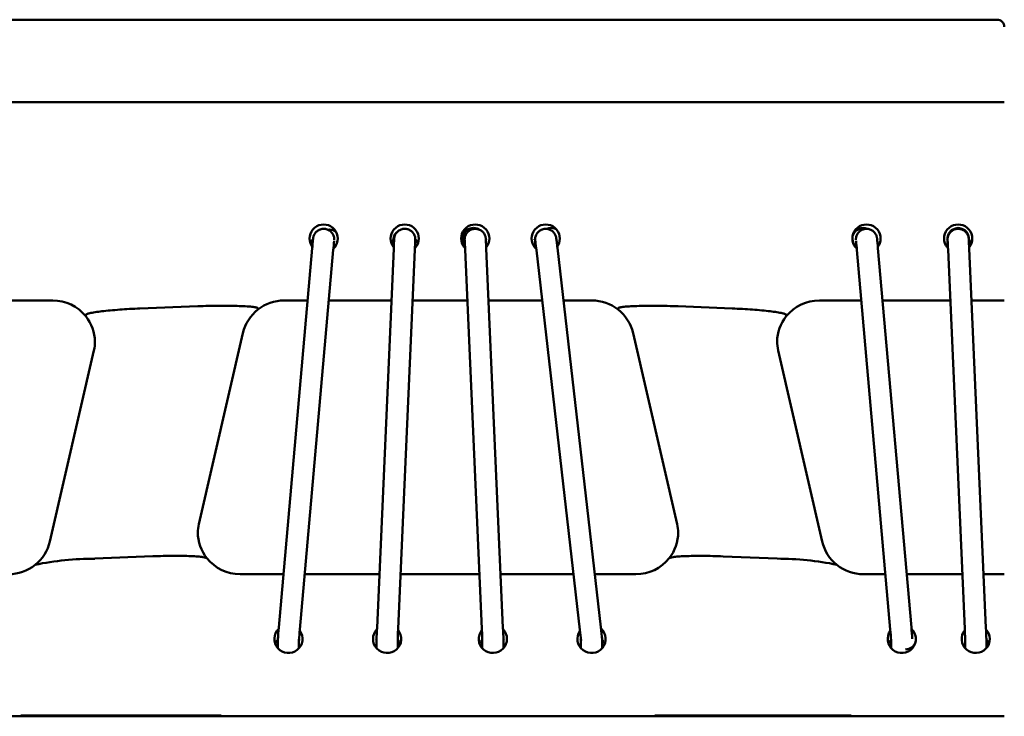
# Model space of a CAD drawing. Units: millimetres. Extents: x 0 to 420, y 0 to 265.
# Drawn here: x 104 to 122, y 98 to 111 of the extents above; entities that cross this region are included whole.
import ezdxf

# ---------------------------------------------------------------- set-up
doc = ezdxf.new("R2010")
doc.units = ezdxf.units.MM
doc.header["$LTSCALE"] = 0.75
doc.layers.add('Visible', color=7, linetype='Continuous', lineweight=50)

msp = doc.modelspace()

# ---------------------------------------------------------------- linework, layer by layer
at = {"layer": 'Visible', "extrusion": (0, 1, 0)}
for p, q in [((122.30753, 110.79456), (67.43101, 110.79453)), ((59.36663, 109.23603), (122.44086, 109.23603)), ((109.768, 106.63107), (109.768, 106.63987)), ((109.768, 106.63107), (109.768, 106.63987)), ((110.88446, 106.50271), (110.88446, 106.62647)), ((111.30134, 106.4815), (111.30134, 106.63987)), ((111.30134, 106.4815), (111.30134, 106.63987)), ((112.20014, 106.6573), (112.20014, 106.53087)), ((112.23467, 106.63041), (112.23467, 106.63987)), ((112.23467, 106.63041), (112.23467, 106.63987)), ((113.568, 106.4815), (113.568, 106.63987)), ((113.568, 106.4815), (113.568, 106.63987)), ((119.63467, 106.63125), (119.63467, 106.63987)), ((119.63467, 106.63125), (119.63467, 106.63987)), ((121.368, 106.63987), (121.368, 106.6573)), ((121.368, 106.4815), (121.368, 106.63987)), ((121.368, 106.4815), (121.368, 106.63987)), ((121.768, 106.64864), (121.768, 106.6573)), ((109.3513, 106.47637), (108.71958, 99.30224)), ((109.3513, 106.47637), (108.71958, 99.30224)), ((109.74976, 106.44128), (109.11804, 99.26716)), ((109.74976, 106.44128), (109.11804, 99.26716)), ((110.89277, 106.46705), (110.57696, 99.29407)), ((110.89277, 106.46705), (110.57696, 99.29407)), ((111.29238, 106.44946), (110.97657, 99.27647)), ((111.29238, 106.44946), (110.97657, 99.27647)), ((112.24363, 106.44946), (112.55943, 99.27647)), ((112.24363, 106.44946), (112.55943, 99.27647)), ((112.64324, 106.46705), (112.95905, 99.29407)), ((112.64324, 106.46705), (112.95905, 99.29407)), ((113.59196, 106.4366), (114.41331, 99.26143)), ((113.59196, 106.4366), (114.41331, 99.26143)), ((113.98937, 106.48209), (114.81071, 99.30692)), ((113.98937, 106.48209), (114.81071, 99.30692)), ((119.65292, 106.44128), (120.28463, 99.26716)), ((119.65292, 106.44128), (120.28463, 99.26716)), ((120.05138, 106.47637), (120.68309, 99.30224)), ((120.05138, 106.47637), (120.68309, 99.30224)), ((121.37696, 106.44946), (121.69277, 99.27647)), ((121.37696, 106.44946), (121.69277, 99.27647)), ((121.77657, 106.46705), (122.09238, 99.29407)), ((121.77657, 106.46705), (122.09238, 99.29407)), ((104.44322, 105.48655), (103.62955, 105.48655)), ((109.26414, 105.48655), (108.82169, 105.48655)), ((110.8496, 105.48655), (109.66569, 105.48655)), ((112.28602, 105.48655), (111.24999, 105.48655)), ((113.70071, 105.48655), (112.68641, 105.48655)), ((114.63988, 105.48655), (114.10333, 105.48655)), ((119.73699, 105.48655), (118.94316, 105.48655)), ((121.41935, 105.48655), (120.13853, 105.48655)), ((122.44086, 105.48655), (121.81974, 105.48655)), ((106.09083, 105.33403), (107.18877, 105.37691)), ((107.18877, 105.37691), (106.09083, 105.33403)), ((108.32342, 105.33989), (108.32342, 105.32827)), ((108.32342, 105.33989), (108.32342, 105.32827)), ((108.32342, 105.32827), (108.32342, 105.31665)), ((108.32342, 105.32827), (108.32342, 105.31665)), ((115.13815, 105.33989), (115.13815, 105.32827)), ((115.13815, 105.33989), (115.13815, 105.32827)), ((115.13815, 105.32827), (115.13815, 105.31665)), ((115.13815, 105.32827), (115.13815, 105.31665)), ((116.27318, 105.37585), (117.29585, 105.33496)), ((117.29585, 105.33496), (116.27318, 105.37585)), ((105.0691, 105.21277), (105.0691, 105.20115)), ((105.0691, 105.21277), (105.0691, 105.20115)), ((105.0691, 105.20115), (105.0691, 105.18953)), ((105.0691, 105.20115), (105.0691, 105.18953)), ((118.31728, 105.21277), (118.31728, 105.20115)), ((118.31728, 105.21277), (118.31728, 105.20115)), ((118.31728, 105.20115), (118.31728, 105.18953)), ((118.31728, 105.20115), (118.31728, 105.18953)), ((108.04187, 104.87023), (107.20794, 101.25805)), ((116.25364, 101.25805), (115.4197, 104.87023)), ((105.22304, 104.53932), (104.3891, 100.92714)), ((118.16334, 104.53932), (118.99727, 100.92714)), ((105.2422, 100.60639), (106.34014, 100.64927)), ((105.2422, 100.60639), (106.34014, 100.64927)), ((117.12113, 100.64834), (118.14379, 100.60745)), ((117.12113, 100.64834), (118.14379, 100.60745)), ((108.80839, 100.31081), (107.98776, 100.31081)), ((110.62172, 100.31081), (109.20994, 100.31081)), ((112.5139, 100.31081), (111.02211, 100.31081)), ((114.29318, 100.31081), (112.91428, 100.31081)), ((115.47382, 100.31081), (114.6958, 100.31081)), ((119.77709, 100.31081), (120.19273, 100.31081)), ((120.59428, 100.31081), (121.64723, 100.31081)), ((122.04762, 100.31081), (122.44087, 100.31081)), ((108.70134, 99.06879), (108.70134, 99.08622)), ((108.70134, 99.06879), (108.70134, 98.91051)), ((108.70134, 99.06879), (108.70134, 98.91051)), ((110.568, 99.08622), (110.568, 99.06879)), ((110.568, 99.06879), (110.568, 98.91051)), ((110.568, 99.06879), (110.568, 98.91051)), ((112.968, 99.08622), (112.968, 99.06879)), ((112.968, 99.06879), (112.968, 98.91051)), ((112.968, 99.06879), (112.968, 98.91051)), ((114.83467, 99.06879), (114.83467, 99.08622)), ((114.83467, 99.06879), (114.83467, 98.91051)), ((114.83467, 99.06879), (114.83467, 98.91051)), ((122.10134, 99.08622), (122.10134, 99.06879)), ((122.10134, 99.06879), (122.10134, 98.91051)), ((122.10134, 99.06879), (122.10134, 98.91051)), ((109.10134, 99.0644), (109.10134, 98.91051)), ((109.10134, 99.0644), (109.10134, 98.91051)), ((110.968, 99.06729), (110.968, 98.91051)), ((110.968, 99.06729), (110.968, 98.91051)), ((112.568, 99.06729), (112.568, 98.91051)), ((112.568, 99.06729), (112.568, 98.91051)), ((114.43467, 99.06248), (114.43467, 98.91051)), ((114.43467, 99.06248), (114.43467, 98.91051)), ((120.30134, 99.0644), (120.30134, 98.91051)), ((120.30134, 99.0644), (120.30134, 98.91051)), ((121.70134, 99.06729), (121.70134, 98.91051)), ((121.70134, 99.06729), (121.70134, 98.91051)), ((103.84122, 97.62395), (98.0498, 97.62395)), ((103.84089, 97.6275), (103.84089, 97.63912)), ((103.84089, 97.63912), (107.62855, 97.63912)), ((103.84089, 97.63912), (103.84089, 97.6275)), ((107.62855, 97.63912), (103.84089, 97.63912)), ((107.62823, 97.62395), (103.84122, 97.62395)), ((115.83335, 97.62395), (107.62823, 97.62395)), ((107.62855, 97.63912), (107.62855, 97.6275)), ((107.62855, 97.63912), (107.62855, 97.6275)), ((115.83303, 97.6275), (115.83303, 97.63912)), ((115.83303, 97.63912), (119.54549, 97.63912)), ((115.83303, 97.63912), (115.83303, 97.6275)), ((119.54549, 97.63912), (115.83303, 97.63912)), ((119.54515, 97.62395), (115.83335, 97.62395)), ((122.44087, 97.62395), (119.54515, 97.62395)), ((119.54549, 97.63912), (119.54549, 97.6275)), ((119.54549, 97.63912), (119.54549, 97.6275))]:
    msp.add_line(p, q, dxfattribs=at)
at = {"layer": 'Visible'}
msp.add_arc((122.30753, 110.66122), 0.13333, 0.000015, 90.000029, dxfattribs=at)
at = {"layer": 'Visible', "extrusion": (1e-16, 0, -1)}
for centre, radius, start, end in [((-119.61365, 105.60552), 9.89921, 4.843064, 5.834412), ((-119.61365, 105.60552), 9.89921, 4.843064, 5.834412), ((-109.5672, 106.65866), 0.26779, 210.071543, 226.414017), ((-129.60099, 105.67851), 18.32482, 2.411208, 2.959534), ((-129.60099, 105.67851), 18.32482, 2.411208, 2.959534), ((-93.93501, 105.67851), 18.32483, 177.040466, 177.588792), ((-93.93501, 105.67851), 18.32483, 177.040466, 177.588792), ((-113.76826, 106.65824), 0.26711, 312.071671, 329.947423), ((-105.75797, 105.57124), 7.88162, 172.466338, 173.696501), ((-105.75797, 105.57124), 7.88162, 172.466338, 173.696501), ((-119.83547, 106.65866), 0.26779, 313.585983, 329.928457), ((-109.78903, 105.60552), 9.89921, 174.165588, 175.156936), ((-109.78903, 105.60552), 9.89921, 174.165588, 175.156936), ((-103.06834, 105.67851), 18.32483, 177.040466, 177.588792), ((-103.06834, 105.67851), 18.32483, 177.040466, 177.588792), ((-104.44408, 104.68407), 0.80246, 89.938669, 141.142171), ((-108.82131, 104.68238), 0.80416, 51.764293, 90.027202), ((-114.64026, 104.68238), 0.80416, 89.972798, 128.235707), ((-118.9423, 104.68407), 0.80246, 38.857829, 90.061331), ((-108.81405, 104.69129), 0.79265, 13.046588, 51.77808), ((-114.64752, 104.69129), 0.79265, 128.22192, 166.953412), ((-104.45383, 104.69272), 0.7894, 141.186929, 179.125546), ((-118.93254, 104.69272), 0.7894, 0.874454, 38.813071), ((-104.45609, 104.71641), 0.78713, 180.001149, 193.001748), ((-118.93029, 104.71641), 0.78713, 346.998252, 359.998851), ((-107.97492, 101.08095), 0.78716, 0.847349, 13.001578), ((-115.48666, 101.08095), 0.78716, 166.998422, 179.152651), ((-107.97704, 101.1046), 0.78929, 321.40181, 359.971948), ((-115.48453, 101.1046), 0.78929, 180.028052, 218.59833), ((-103.61697, 101.10605), 0.79259, 193.045619, 231.424451), ((-119.7694, 101.10605), 0.79259, 308.575954, 346.954382), ((-105.25039, 94.84243), 5.76117, 78.589696, 89.918582), ((-105.25039, 94.84243), 5.76117, 78.589696, 89.918582), ((-107.98689, 101.11326), 0.80243, 269.937964, 321.356931), ((-115.47469, 101.11326), 0.80243, 218.643209, 270.062036), ((-118.12988, 94.83585), 5.76882, 90.138102, 101.456741), ((-118.12988, 94.83585), 5.76882, 90.138102, 101.456741), ((-103.60967, 101.11494), 0.80412, 231.412709, 270.027921), ((-119.7767, 101.11494), 0.80412, 269.972078, 308.587694), ((-114.26776, 98.74256), 5.57616, 3.354123, 5.760354), ((-114.26776, 98.74256), 5.57616, 3.354123, 5.760354), ((-121.01848, 98.18373), 11.94963, 4.215439, 5.201932), ((-121.01848, 98.18373), 11.94963, 4.215439, 5.201932), ((-123.94334, 98.64242), 13.3822, 1.825824, 2.791113), ((-123.94334, 98.64242), 13.3822, 1.825824, 2.791113), ((-99.39474, 98.63399), 13.5803, 177.214032, 178.16524), ((-99.39474, 98.63399), 13.5803, 177.214032, 178.16524), ((-105.18793, 98.16929), 9.28977, 173.248458, 174.503677), ((-105.18793, 98.16929), 9.28977, 173.248458, 174.503677), ((-110.93121, 98.78762), 3.91383, 172.375736, 175.879961), ((-110.93121, 98.78762), 3.91383, 172.375736, 175.879961), ((-108.56539, 98.19795), 11.76788, 174.787041, 175.788769), ((-108.56539, 98.19795), 11.76788, 174.787041, 175.788769), ((-109.02016, 98.23709), 11.71144, 174.781789, 175.843667), ((-109.02016, 98.23709), 11.71144, 174.781789, 175.843667), ((-98.39717, 98.21391), 23.7198, 177.389953, 177.906689), ((-98.39717, 98.21391), 23.7198, 177.389953, 177.906689), ((-121.74038, 99.06778), 0.36096, 178.375156, 179.839209), ((-121.74038, 99.06778), 0.36096, 178.375156, 179.839209)]:
    msp.add_arc(centre, radius, start, end, dxfattribs=at)
for centre, major_axis, ratio, start_param, end_param in [((109.568, 106.6573), (0.26667, 0), 0.9961947, 2.61799388, 6.80678408), ((111.10134, 106.6573), (0.26667, 0), 0.9961947, 2.61799388, 6.80678408), ((112.43467, 106.6573), (0.26667, 0), 0.9961947, 2.61799388, 6.80678408), ((113.768, 106.6573), (-0.26667, 0), 0.9961947, -0.52359878, 3.66519143), ((119.83467, 106.6573), (-0.26667, 0), 0.9961947, -0.52359878, 3.66519143), ((121.568, 106.6573), (0.26667, 0), 0.9961947, 2.61799388, 6.80678408), ((109.68445, 106.62647), (-0.2, 0), 0.9961947, 1.40004358, 2.10633224), ((112.40014, 106.6573), (0.2, 0), 0.9961947, 2.50241629, 5.24161092), ((119.768, 106.6573), (-0.2, 0), 0.9961947, 0.37212409, 1.9780614), ((119.768, 106.6573), (0.2, 0), 0.9961947, 2.21522423, 3.11462363), ((108.90134, 99.08622), (0.26667, 0), 0.9961947, -0.63514586, 3.95184933), ((110.768, 99.08622), (0.26667, 0), 0.9961947, -0.67886429, 3.90818027), ((112.768, 99.08622), (0.26667, 0), 0.9961947, -0.76658762, 3.82045695), ((114.63467, 99.08622), (0.26667, 0), 0.9961947, -0.83630132, 3.75064893), ((120.50134, 99.08622), (-0.26667, 0), 0.9961947, 2.33133598, 6.91833117), ((121.90134, 99.08622), (0.26667, 0), 0.9961947, -0.76658762, 3.82045695), ((110.768, 99.08622), (0.2, 0), 0.9961947, 3.10233428, 3.24947495), ((112.768, 99.08622), (0.2, 0), 0.9961947, -0.1078823, 0.03925837), ((121.90134, 99.08622), (-0.2, 0), 0.9961947, 3.03371035, 3.18145137), ((103.9285, 98.55728), (0.08728, 0.93333), 0.00811044, 3.14083417, 3.22810063), ((107.5447, 98.55728), (-0.08353, 0.93333), 0.00776745, 3.05502137, 3.14228783), ((115.91688, 98.55728), (0.08353, 0.93333), 0.00776745, 3.14089748, 3.22816394), ((119.45788, 98.55728), (-0.08728, 0.93333), 0.00811044, 3.05508468, 3.14235114)]:
    msp.add_ellipse(centre, major_axis=major_axis, ratio=ratio, start_param=start_param, end_param=end_param, dxfattribs=at)
at = {"layer": 'Visible'}
for centre, major_axis, ratio, start_param, end_param in [((111.08446, 106.62647), (0.2, 0), 0.9961947, 2.23426447, 3.49528675), ((113.86681, 106.6573), (-0.2, 0), 0.9961947, 4.27693604, 5.12543646), ((121.568, 106.6573), (-0.2, 0), 0.9961947, 3.107384, 6.32592306), ((109.568, 106.47137), (0.26667, 0), 0.9961947, 2.42407318, 2.78406996), ((111.10134, 106.47137), (0.26667, 0), 0.9961947, 2.52061234, 2.63875758), ((111.10134, 106.47137), (-0.26667, 0), 0.9961947, 3.49911535, 3.86502416), ((112.43467, 106.47137), (-0.26667, 0), 0.9961947, -0.49602248, -0.35752269), ((112.43467, 106.47137), (-0.26667, 0), 0.9961947, 3.75167512, 3.86375176), ((113.768, 106.47137), (-0.26667, 0), 0.9961947, -0.72346376, -0.61008246), ((119.83467, 106.47137), (-0.26667, 0), 0.9961947, 3.79046818, 3.85911214), ((121.568, 106.47137), (0.26667, 0), 0.9961947, 2.41885838, 2.49271712), ((121.568, 106.47137), (-0.26667, 0), 0.9961947, 3.49911535, 3.86375175), ((108.90134, 98.90029), (0.26667, 0), 0.9961947, 2.41885841, 2.78406996), ((108.90134, 99.08622), (0.2, 0), 0.9961947, 2.96716273, 3.18370227), ((108.90134, 98.90029), (0.26667, 0), 0.9961947, 0.64887551, 0.71853773), ((110.768, 98.90029), (-0.26667, 0), 0.9961947, -0.72273424, -0.6488755), ((110.768, 98.90029), (-0.26667, 0), 0.9961947, 3.49911535, 3.8628261), ((112.768, 98.90029), (-0.26667, 0), 0.9961947, -0.72123344, -0.3575227), ((112.768, 98.90029), (0.26667, 0), 0.9961947, 0.64887549, 0.72273422), ((114.63467, 98.90029), (-0.26667, 0), 0.9961947, -0.71633668, -0.64887548), ((114.63467, 99.08622), (-0.2, 0), 0.9961947, 3.09899275, 3.3523395), ((114.63467, 98.90029), (-0.26667, 0), 0.9961947, 3.49911535, 3.8643269), ((120.50134, 98.90029), (-0.26667, 0), 0.9961947, -0.71853773, -0.3575227), ((120.568, 99.08622), (0.2, 0), 0.9961947, -1.54871081, 0.92722575), ((121.90134, 98.90029), (0.26667, 0), 0.9961947, 0.3575227, 0.72273425), ((103.9285, 98.55728), (0.08728, 0.93333), 0.00811044, 3.05508468, 3.14235114), ((107.5447, 98.55728), (-0.08353, 0.93333), 0.00776745, 3.14089748, 3.22816394), ((115.91688, 98.55728), (0.08353, 0.93333), 0.00776745, 3.05502137, 3.14228783), ((119.45788, 98.55728), (-0.08728, 0.93333), 0.00811044, 3.14083417, 3.22810063)]:
    msp.add_ellipse(centre, major_axis=major_axis, ratio=ratio, start_param=start_param, end_param=end_param, dxfattribs=at)
for points, knots in [([(109.3513, 106.47637), (109.35322, 106.49816), (109.35516, 106.51991), (109.35877, 106.55965), (109.36048, 106.57819), (109.36352, 106.61044), (109.36488, 106.62446), (109.36717, 106.64709), (109.36792, 106.6545), (109.3694, 106.66585), (109.36979, 106.6688), (109.37088, 106.67523), (109.37129, 106.6775), (109.37234, 106.68266), (109.373, 106.68563), (109.37479, 106.69283), (109.37601, 106.69716), (109.38009, 106.7099), (109.3834, 106.7183), (109.39451, 106.74169), (109.40382, 106.7562), (109.42822, 106.78528), (109.44448, 106.79938), (109.48036, 106.82169), (109.50045, 106.8301), (109.54175, 106.84005), (109.56347, 106.84171), (109.60581, 106.83816), (109.62696, 106.83291), (109.66603, 106.81622), (109.68445, 106.80458), (109.71629, 106.77645), (109.73011, 106.7596), (109.75148, 106.7229), (109.7593, 106.70255), (109.76514, 106.67487), (109.76624, 106.66778), (109.76732, 106.65715), (109.76759, 106.65351), (109.76794, 106.64636), (109.768, 106.6428), (109.768, 106.63987)], [0, 0, 0, 0, 0.09879014, 0.09879014, 0.19594269, 0.19594269, 0.29407453, 0.29407453, 0.39611871, 0.39611871, 0.42549908, 0.42549908, 0.43832692, 0.43832692, 0.45283375, 0.45283375, 0.47330853, 0.47330853, 0.5137645, 0.5137645, 0.59008767, 0.59008767, 0.68461635, 0.68461635, 0.78019867, 0.78019867, 0.87580016, 0.87580016, 0.97140197, 0.97140197, 1.06700373, 1.06700373, 1.16260498, 1.16260498, 1.25817102, 1.25817102, 1.29043648, 1.29043648, 1.30731449, 1.30731449, 1.32520521, 1.32520521, 1.32520521, 1.32520521]), ([(109.3513, 106.47637), (109.35322, 106.49816), (109.35516, 106.51991), (109.35877, 106.55965), (109.36048, 106.57819), (109.36352, 106.61044), (109.36488, 106.62446), (109.36717, 106.64709), (109.36792, 106.6545), (109.3694, 106.66585), (109.36979, 106.6688), (109.37088, 106.67523), (109.37129, 106.6775), (109.37234, 106.68266), (109.373, 106.68563), (109.37479, 106.69283), (109.37601, 106.69716), (109.38009, 106.7099), (109.3834, 106.7183), (109.39451, 106.74169), (109.40382, 106.7562), (109.42822, 106.78528), (109.44448, 106.79938), (109.48036, 106.82169), (109.50045, 106.8301), (109.54175, 106.84005), (109.56347, 106.84171), (109.60581, 106.83816), (109.62696, 106.83291), (109.66603, 106.81622), (109.68445, 106.80458), (109.71629, 106.77645), (109.73011, 106.7596), (109.75148, 106.7229), (109.7593, 106.70255), (109.76514, 106.67487), (109.76624, 106.66778), (109.76732, 106.65715), (109.76759, 106.65351), (109.76794, 106.64636), (109.768, 106.6428), (109.768, 106.63987)], [0, 0, 0, 0, 0.09879014, 0.09879014, 0.19594269, 0.19594269, 0.29407453, 0.29407453, 0.39611871, 0.39611871, 0.42549908, 0.42549908, 0.43832692, 0.43832692, 0.45283375, 0.45283375, 0.47330853, 0.47330853, 0.5137645, 0.5137645, 0.59008767, 0.59008767, 0.68461635, 0.68461635, 0.78019867, 0.78019867, 0.87580016, 0.87580016, 0.97140197, 0.97140197, 1.06700373, 1.06700373, 1.16260498, 1.16260498, 1.25817102, 1.25817102, 1.29043648, 1.29043648, 1.30731449, 1.30731449, 1.32520521, 1.32520521, 1.32520521, 1.32520521]), ([(110.89277, 106.46705), (110.89372, 106.48873), (110.89469, 106.51038), (110.89648, 106.54992), (110.89733, 106.56835), (110.89884, 106.60029), (110.89951, 106.61415), (110.90061, 106.63599), (110.90101, 106.64355), (110.90155, 106.65201), (110.90165, 106.65386), (110.90209, 106.65871), (110.90218, 106.65969), (110.90247, 106.66251), (110.90271, 106.66456), (110.90326, 106.66874), (110.90358, 106.67088), (110.90452, 106.67661), (110.90523, 106.68028), (110.90778, 106.69177), (110.91002, 106.6996), (110.91833, 106.72314), (110.92605, 106.73847), (110.94729, 106.76996), (110.96208, 106.78576), (110.99555, 106.81171), (111.01467, 106.82214), (111.05473, 106.83629), (111.07617, 106.84018), (111.11865, 106.84101), (111.14022, 106.83796), (111.1808, 106.82538), (111.20031, 106.8157), (111.23488, 106.791), (111.25036, 106.77567), (111.2754, 106.74135), (111.28527, 106.72192), (111.29493, 106.6918), (111.29734, 106.6816), (111.29977, 106.66599), (111.30039, 106.66055), (111.30099, 106.65243), (111.30114, 106.64957), (111.30127, 106.6456), (111.3013, 106.64427), (111.30133, 106.64186), (111.30134, 106.64079), (111.30134, 106.63987)], [0, 0, 0, 0, 0.09803965, 0.09803965, 0.1943811, 0.1943811, 0.29123647, 0.29123647, 0.38993892, 0.38993892, 0.42339596, 0.42339596, 0.43052776, 0.43052776, 0.44145134, 0.44145134, 0.45159506, 0.45159506, 0.46851024, 0.46851024, 0.50499377, 0.50499377, 0.58097991, 0.58097991, 0.67596997, 0.67596997, 0.77155565, 0.77155565, 0.86714893, 0.86714893, 0.96274262, 0.96274262, 1.05833625, 1.05833625, 1.1539299, 1.1539299, 1.24951863, 1.24951863, 1.29637336, 1.29637336, 1.32094217, 1.32094217, 1.33438468, 1.33438468, 1.34198697, 1.34198697, 1.35008425, 1.35008425, 1.35008425, 1.35008425]), ([(110.89277, 106.46705), (110.89372, 106.48873), (110.89469, 106.51038), (110.89648, 106.54992), (110.89733, 106.56835), (110.89884, 106.60029), (110.89951, 106.61415), (110.90061, 106.63599), (110.90101, 106.64355), (110.90155, 106.65201), (110.90165, 106.65386), (110.90209, 106.65871), (110.90218, 106.65969), (110.90247, 106.66251), (110.90271, 106.66456), (110.90326, 106.66874), (110.90358, 106.67088), (110.90452, 106.67661), (110.90523, 106.68028), (110.90778, 106.69177), (110.91002, 106.6996), (110.91833, 106.72314), (110.92605, 106.73847), (110.94729, 106.76996), (110.96208, 106.78576), (110.99555, 106.81171), (111.01467, 106.82214), (111.05473, 106.83629), (111.07617, 106.84018), (111.11865, 106.84101), (111.14022, 106.83796), (111.1808, 106.82538), (111.20031, 106.8157), (111.23488, 106.791), (111.25036, 106.77567), (111.2754, 106.74135), (111.28527, 106.72192), (111.29493, 106.6918), (111.29734, 106.6816), (111.29977, 106.66599), (111.30039, 106.66055), (111.30099, 106.65243), (111.30114, 106.64957), (111.30127, 106.6456), (111.3013, 106.64427), (111.30133, 106.64186), (111.30134, 106.64079), (111.30134, 106.63987)], [0, 0, 0, 0, 0.09803965, 0.09803965, 0.1943811, 0.1943811, 0.29123647, 0.29123647, 0.38993892, 0.38993892, 0.42339596, 0.42339596, 0.43052776, 0.43052776, 0.44145134, 0.44145134, 0.45159506, 0.45159506, 0.46851024, 0.46851024, 0.50499377, 0.50499377, 0.58097991, 0.58097991, 0.67596997, 0.67596997, 0.77155565, 0.77155565, 0.86714893, 0.86714893, 0.96274262, 0.96274262, 1.05833625, 1.05833625, 1.1539299, 1.1539299, 1.24951863, 1.24951863, 1.29637336, 1.29637336, 1.32094217, 1.32094217, 1.33438468, 1.33438468, 1.34198697, 1.34198697, 1.35008425, 1.35008425, 1.35008425, 1.35008425]), ([(112.23467, 106.63987), (112.23467, 106.64067), (112.23467, 106.64157), (112.23471, 106.64436), (112.23476, 106.64653), (112.23494, 106.65083), (112.23506, 106.65293), (112.23546, 106.65847), (112.23581, 106.66198), (112.23718, 106.67291), (112.23854, 106.68037), (112.24412, 106.70339), (112.24988, 106.71874), (112.26706, 106.75171), (112.27991, 106.76902), (112.31016, 106.79856), (112.32797, 106.8111), (112.36616, 106.82972), (112.38701, 106.83602), (112.42912, 106.84168), (112.4509, 106.8411), (112.49265, 106.83323), (112.51314, 106.82583), (112.55029, 106.80523), (112.56741, 106.79176), (112.5962, 106.76051), (112.60822, 106.74234), (112.62128, 106.71344), (112.62486, 106.7035), (112.62893, 106.68864), (112.63005, 106.68382), (112.63161, 106.67588), (112.63215, 106.67273), (112.63299, 106.66701), (112.63332, 106.66436), (112.63378, 106.66016), (112.63394, 106.6585), (112.63416, 106.65601), (112.63423, 106.65505), (112.63442, 106.65248), (112.63451, 106.65113), (112.63487, 106.6456), (112.63511, 106.64111), (112.6358, 106.62799), (112.63626, 106.61886), (112.63748, 106.59382), (112.6383, 106.57634), (112.64004, 106.53869), (112.64096, 106.51827), (112.64234, 106.48736), (112.64279, 106.47722), (112.64324, 106.46705)], [0, 0, 0, 0, 0.00702413, 0.00702413, 0.01881089, 0.01881089, 0.02873743, 0.02873743, 0.04475706, 0.04475706, 0.07876852, 0.07876852, 0.15144927, 0.15144927, 0.24610729, 0.24610729, 0.34169412, 0.34169412, 0.43728706, 0.43728706, 0.53288077, 0.53288077, 0.6284744, 0.6284744, 0.72406807, 0.72406807, 0.81965802, 0.81965802, 0.8668726, 0.8668726, 0.88918616, 0.88918616, 0.90378793, 0.90378793, 0.91681481, 0.91681481, 0.92859036, 0.92859036, 0.93924818, 0.93924818, 0.9608403, 0.9608403, 1.02561201, 1.02561201, 1.10407298, 1.10407298, 1.20708426, 1.20708426, 1.30444193, 1.30444193, 1.35043328, 1.35043328, 1.35043328, 1.35043328]), ([(112.23467, 106.63987), (112.23467, 106.64067), (112.23467, 106.64157), (112.23471, 106.64436), (112.23476, 106.64653), (112.23494, 106.65083), (112.23506, 106.65293), (112.23546, 106.65847), (112.23581, 106.66198), (112.23718, 106.67291), (112.23854, 106.68037), (112.24412, 106.70339), (112.24988, 106.71874), (112.26706, 106.75171), (112.27991, 106.76902), (112.31016, 106.79856), (112.32797, 106.8111), (112.36616, 106.82972), (112.38701, 106.83602), (112.42912, 106.84168), (112.4509, 106.8411), (112.49265, 106.83323), (112.51314, 106.82583), (112.55029, 106.80523), (112.56741, 106.79176), (112.5962, 106.76051), (112.60822, 106.74234), (112.62128, 106.71344), (112.62486, 106.7035), (112.62893, 106.68864), (112.63005, 106.68382), (112.63161, 106.67588), (112.63215, 106.67273), (112.63299, 106.66701), (112.63332, 106.66436), (112.63378, 106.66016), (112.63394, 106.6585), (112.63416, 106.65601), (112.63423, 106.65505), (112.63442, 106.65248), (112.63451, 106.65113), (112.63487, 106.6456), (112.63511, 106.64111), (112.6358, 106.62799), (112.63626, 106.61886), (112.63748, 106.59382), (112.6383, 106.57634), (112.64004, 106.53869), (112.64096, 106.51827), (112.64234, 106.48736), (112.64279, 106.47722), (112.64324, 106.46705)], [0, 0, 0, 0, 0.00702413, 0.00702413, 0.01881089, 0.01881089, 0.02873743, 0.02873743, 0.04475706, 0.04475706, 0.07876852, 0.07876852, 0.15144927, 0.15144927, 0.24610729, 0.24610729, 0.34169412, 0.34169412, 0.43728706, 0.43728706, 0.53288077, 0.53288077, 0.6284744, 0.6284744, 0.72406807, 0.72406807, 0.81965802, 0.81965802, 0.8668726, 0.8668726, 0.88918616, 0.88918616, 0.90378793, 0.90378793, 0.91681481, 0.91681481, 0.92859036, 0.92859036, 0.93924818, 0.93924818, 0.9608403, 0.9608403, 1.02561201, 1.02561201, 1.10407298, 1.10407298, 1.20708426, 1.20708426, 1.30444193, 1.30444193, 1.35043328, 1.35043328, 1.35043328, 1.35043328]), ([(113.568, 106.63987), (113.568, 106.64294), (113.56807, 106.6464), (113.56845, 106.65408), (113.56879, 106.6584), (113.57016, 106.67062), (113.57153, 106.67862), (113.57691, 106.70142), (113.58222, 106.7161), (113.59831, 106.74836), (113.61057, 106.76561), (113.63985, 106.79557), (113.65735, 106.80853), (113.69508, 106.82804), (113.71578, 106.83484), (113.75774, 106.8415), (113.77953, 106.84144), (113.82146, 106.83455), (113.84212, 106.82764), (113.87976, 106.80792), (113.8972, 106.79486), (113.92671, 106.76432), (113.93915, 106.74643), (113.95274, 106.71822), (113.95647, 106.70863), (113.96024, 106.69639), (113.96105, 106.69354), (113.96245, 106.68819), (113.96306, 106.68565), (113.96425, 106.68028), (113.96478, 106.67764), (113.96561, 106.67318), (113.96593, 106.67131), (113.96682, 106.66588), (113.9673, 106.6627), (113.96932, 106.64862), (113.97111, 106.63489), (113.97557, 106.59928), (113.97826, 106.57708), (113.98346, 106.53324), (113.98596, 106.51175), (113.98876, 106.48742), (113.98906, 106.48476), (113.98937, 106.48209)], [0, 0, 0, 0, 0.01701196, 0.01701196, 0.03693368, 0.03693368, 0.07341604, 0.07341604, 0.14274945, 0.14274945, 0.23573175, 0.23573175, 0.33128823, 0.33128823, 0.42689598, 0.42689598, 0.52250535, 0.52250535, 0.6181144, 0.6181144, 0.71372334, 0.71372334, 0.80929251, 0.80929251, 0.85516406, 0.85516406, 0.8691856, 0.8691856, 0.88268108, 0.88268108, 0.90087244, 0.90087244, 0.91948226, 0.91948226, 0.95923301, 0.95923301, 1.07969336, 1.07969336, 1.20129721, 1.20129721, 1.30024909, 1.30024909, 1.31237301, 1.31237301, 1.31237301, 1.31237301]), ([(113.568, 106.63987), (113.568, 106.64294), (113.56807, 106.6464), (113.56845, 106.65408), (113.56879, 106.6584), (113.57016, 106.67062), (113.57153, 106.67862), (113.57691, 106.70142), (113.58222, 106.7161), (113.59831, 106.74836), (113.61057, 106.76561), (113.63985, 106.79557), (113.65735, 106.80853), (113.69508, 106.82804), (113.71578, 106.83484), (113.75774, 106.8415), (113.77953, 106.84144), (113.82146, 106.83455), (113.84212, 106.82764), (113.87976, 106.80792), (113.8972, 106.79486), (113.92671, 106.76432), (113.93915, 106.74643), (113.95274, 106.71822), (113.95647, 106.70863), (113.96024, 106.69639), (113.96105, 106.69354), (113.96245, 106.68819), (113.96306, 106.68565), (113.96425, 106.68028), (113.96478, 106.67764), (113.96561, 106.67318), (113.96593, 106.67131), (113.96682, 106.66588), (113.9673, 106.6627), (113.96932, 106.64862), (113.97111, 106.63489), (113.97557, 106.59928), (113.97826, 106.57708), (113.98346, 106.53324), (113.98596, 106.51175), (113.98876, 106.48742), (113.98906, 106.48476), (113.98937, 106.48209)], [0, 0, 0, 0, 0.01701196, 0.01701196, 0.03693368, 0.03693368, 0.07341604, 0.07341604, 0.14274945, 0.14274945, 0.23573175, 0.23573175, 0.33128823, 0.33128823, 0.42689598, 0.42689598, 0.52250535, 0.52250535, 0.6181144, 0.6181144, 0.71372334, 0.71372334, 0.80929251, 0.80929251, 0.85516406, 0.85516406, 0.8691856, 0.8691856, 0.88268108, 0.88268108, 0.90087244, 0.90087244, 0.91948226, 0.91948226, 0.95923301, 0.95923301, 1.07969336, 1.07969336, 1.20129721, 1.20129721, 1.30024909, 1.30024909, 1.31237301, 1.31237301, 1.31237301, 1.31237301]), ([(119.63467, 106.63987), (119.63467, 106.64223), (119.63471, 106.64497), (119.63494, 106.65089), (119.63513, 106.65412), (119.63585, 106.66266), (119.63653, 106.66806), (119.63924, 106.68434), (119.64199, 106.69521), (119.65178, 106.72363), (119.6606, 106.74083), (119.6838, 106.77356), (119.69901, 106.78905), (119.73316, 106.81422), (119.75253, 106.82419), (119.79292, 106.83736), (119.81445, 106.84073), (119.85693, 106.84053), (119.87843, 106.83696), (119.91869, 106.8234), (119.93797, 106.81325), (119.97192, 106.78771), (119.98703, 106.77201), (120.01121, 106.73713), (120.02065, 106.7173), (120.02774, 106.69334), (120.02879, 106.68936), (120.03045, 106.6822), (120.03111, 106.67895), (120.03215, 106.67324), (120.03255, 106.67079), (120.03312, 106.66694), (120.03333, 106.66539), (120.03392, 106.66098), (120.03422, 106.65847), (120.03546, 106.64755), (120.03651, 106.63737), (120.03862, 106.61583), (120.03952, 106.60647), (120.04207, 106.57949), (120.04388, 106.55999), (120.04756, 106.51938), (120.04948, 106.49789), (120.05138, 106.47637)], [0, 0, 0, 0, 0.01435614, 0.01435614, 0.02950221, 0.02950221, 0.05415282, 0.05415282, 0.10428846, 0.10428846, 0.18953979, 0.18953979, 0.2848489, 0.2848489, 0.38044099, 0.38044099, 0.47604314, 0.47604314, 0.57164481, 0.57164481, 0.66724672, 0.66724672, 0.76284569, 0.76284569, 0.85836834, 0.85836834, 0.87727923, 0.87727923, 0.89368987, 0.89368987, 0.91060837, 0.91060837, 0.92648395, 0.92648395, 0.9603166, 0.9603166, 1.06241522, 1.06241522, 1.12535182, 1.12535182, 1.22762002, 1.22762002, 1.32521402, 1.32521402, 1.32521402, 1.32521402]), ([(119.63467, 106.63987), (119.63467, 106.64223), (119.63471, 106.64497), (119.63494, 106.65089), (119.63513, 106.65412), (119.63585, 106.66266), (119.63653, 106.66806), (119.63924, 106.68434), (119.64199, 106.69521), (119.65178, 106.72363), (119.6606, 106.74083), (119.6838, 106.77356), (119.69901, 106.78905), (119.73316, 106.81422), (119.75253, 106.82419), (119.79292, 106.83736), (119.81445, 106.84073), (119.85693, 106.84053), (119.87843, 106.83696), (119.91869, 106.8234), (119.93797, 106.81325), (119.97192, 106.78771), (119.98703, 106.77201), (120.01121, 106.73713), (120.02065, 106.7173), (120.02774, 106.69334), (120.02879, 106.68936), (120.03045, 106.6822), (120.03111, 106.67895), (120.03215, 106.67324), (120.03255, 106.67079), (120.03312, 106.66694), (120.03333, 106.66539), (120.03392, 106.66098), (120.03422, 106.65847), (120.03546, 106.64755), (120.03651, 106.63737), (120.03862, 106.61583), (120.03952, 106.60647), (120.04207, 106.57949), (120.04388, 106.55999), (120.04756, 106.51938), (120.04948, 106.49789), (120.05138, 106.47637)], [0, 0, 0, 0, 0.01435614, 0.01435614, 0.02950221, 0.02950221, 0.05415282, 0.05415282, 0.10428846, 0.10428846, 0.18953979, 0.18953979, 0.2848489, 0.2848489, 0.38044099, 0.38044099, 0.47604314, 0.47604314, 0.57164481, 0.57164481, 0.66724672, 0.66724672, 0.76284569, 0.76284569, 0.85836834, 0.85836834, 0.87727923, 0.87727923, 0.89368987, 0.89368987, 0.91060837, 0.91060837, 0.92648395, 0.92648395, 0.9603166, 0.9603166, 1.06241522, 1.06241522, 1.12535182, 1.12535182, 1.22762002, 1.22762002, 1.32521402, 1.32521402, 1.32521402, 1.32521402]), ([(121.368, 106.63987), (121.368, 106.64067), (121.36801, 106.64157), (121.36804, 106.64436), (121.36809, 106.64653), (121.36827, 106.65083), (121.36839, 106.65293), (121.36879, 106.65847), (121.36914, 106.66198), (121.37051, 106.67291), (121.37187, 106.68037), (121.37745, 106.70339), (121.38321, 106.71874), (121.40039, 106.75171), (121.41325, 106.76902), (121.44349, 106.79856), (121.4613, 106.8111), (121.49949, 106.82972), (121.52034, 106.83602), (121.56245, 106.84168), (121.58423, 106.8411), (121.62598, 106.83323), (121.64647, 106.82583), (121.68362, 106.80523), (121.70075, 106.79176), (121.72953, 106.76051), (121.74155, 106.74234), (121.75461, 106.71344), (121.75819, 106.7035), (121.76226, 106.68864), (121.76339, 106.68382), (121.76494, 106.67588), (121.76548, 106.67273), (121.76632, 106.66701), (121.76666, 106.66436), (121.76712, 106.66016), (121.76727, 106.6585), (121.76749, 106.65601), (121.76756, 106.65505), (121.76776, 106.65248), (121.76785, 106.65113), (121.7682, 106.6456), (121.76845, 106.64111), (121.76914, 106.62799), (121.76959, 106.61886), (121.77081, 106.59382), (121.77164, 106.57634), (121.77337, 106.53869), (121.7743, 106.51827), (121.77568, 106.48736), (121.77613, 106.47722), (121.77657, 106.46705)], [0, 0, 0, 0, 0.00702413, 0.00702413, 0.01881089, 0.01881089, 0.02873743, 0.02873743, 0.04475706, 0.04475706, 0.07876852, 0.07876852, 0.15144927, 0.15144927, 0.24610729, 0.24610729, 0.34169412, 0.34169412, 0.43728706, 0.43728706, 0.53288077, 0.53288077, 0.6284744, 0.6284744, 0.72406807, 0.72406807, 0.81965802, 0.81965802, 0.8668726, 0.8668726, 0.88918616, 0.88918616, 0.90378793, 0.90378793, 0.91681481, 0.91681481, 0.92859036, 0.92859036, 0.93924818, 0.93924818, 0.9608403, 0.9608403, 1.02561201, 1.02561201, 1.10407298, 1.10407298, 1.20708426, 1.20708426, 1.30444193, 1.30444193, 1.35043328, 1.35043328, 1.35043328, 1.35043328]), ([(121.368, 106.63987), (121.368, 106.64067), (121.36801, 106.64157), (121.36804, 106.64436), (121.36809, 106.64653), (121.36827, 106.65083), (121.36839, 106.65293), (121.36879, 106.65847), (121.36914, 106.66198), (121.37051, 106.67291), (121.37187, 106.68037), (121.37745, 106.70339), (121.38321, 106.71874), (121.40039, 106.75171), (121.41325, 106.76902), (121.44349, 106.79856), (121.4613, 106.8111), (121.49949, 106.82972), (121.52034, 106.83602), (121.56245, 106.84168), (121.58423, 106.8411), (121.62598, 106.83323), (121.64647, 106.82583), (121.68362, 106.80523), (121.70075, 106.79176), (121.72953, 106.76051), (121.74155, 106.74234), (121.75461, 106.71344), (121.75819, 106.7035), (121.76226, 106.68864), (121.76339, 106.68382), (121.76494, 106.67588), (121.76548, 106.67273), (121.76632, 106.66701), (121.76666, 106.66436), (121.76712, 106.66016), (121.76727, 106.6585), (121.76749, 106.65601), (121.76756, 106.65505), (121.76776, 106.65248), (121.76785, 106.65113), (121.7682, 106.6456), (121.76845, 106.64111), (121.76914, 106.62799), (121.76959, 106.61886), (121.77081, 106.59382), (121.77164, 106.57634), (121.77337, 106.53869), (121.7743, 106.51827), (121.77568, 106.48736), (121.77613, 106.47722), (121.77657, 106.46705)], [0, 0, 0, 0, 0.00702413, 0.00702413, 0.01881089, 0.01881089, 0.02873743, 0.02873743, 0.04475706, 0.04475706, 0.07876852, 0.07876852, 0.15144927, 0.15144927, 0.24610729, 0.24610729, 0.34169412, 0.34169412, 0.43728706, 0.43728706, 0.53288077, 0.53288077, 0.6284744, 0.6284744, 0.72406807, 0.72406807, 0.81965802, 0.81965802, 0.8668726, 0.8668726, 0.88918616, 0.88918616, 0.90378793, 0.90378793, 0.91681481, 0.91681481, 0.92859036, 0.92859036, 0.93924818, 0.93924818, 0.9608403, 0.9608403, 1.02561201, 1.02561201, 1.10407298, 1.10407298, 1.20708426, 1.20708426, 1.30444193, 1.30444193, 1.35043328, 1.35043328, 1.35043328, 1.35043328]), ([(105.0691, 105.21277), (105.0691, 105.21757), (105.07559, 105.22304), (105.10264, 105.23427), (105.12311, 105.24002), (105.17194, 105.25109), (105.20582, 105.25741), (105.28471, 105.26978), (105.32968, 105.27583), (105.42017, 105.28668), (105.47436, 105.29249), (105.59006, 105.30338), (105.65156, 105.30846), (105.76683, 105.31694), (105.83122, 105.32115), (105.96257, 105.3285), (106.02953, 105.33163), (106.09083, 105.33403)], [-4.26051331, -4.26051331, -4.26051331, -4.26051331, -4.0127861, -4.0127861, -3.76505889, -3.76505889, -3.49144628, -3.49144628, -3.21783368, -3.21783368, -2.93558534, -2.93558534, -2.653337, -2.653337, -2.37726141, -2.37726141, -2.10118582, -2.10118582, -2.10118582, -2.10118582]), ([(106.09083, 105.33403), (106.02953, 105.33163), (105.96257, 105.3285), (105.83122, 105.32115), (105.76683, 105.31694), (105.65156, 105.30846), (105.59006, 105.30338), (105.47436, 105.29249), (105.42017, 105.28668), (105.32968, 105.27583), (105.28471, 105.26978), (105.20582, 105.25741), (105.17194, 105.25109), (105.12311, 105.24002), (105.10264, 105.23427), (105.07559, 105.22304), (105.0691, 105.21757), (105.0691, 105.21277)], [2.10118582, 2.10118582, 2.10118582, 2.10118582, 2.37726141, 2.37726141, 2.653337, 2.653337, 2.93558534, 2.93558534, 3.21783368, 3.21783368, 3.49144628, 3.49144628, 3.76505889, 3.76505889, 4.0127861, 4.0127861, 4.26051331, 4.26051331, 4.26051331, 4.26051331]), ([(107.18877, 105.37691), (107.25375, 105.37945), (107.32474, 105.38168), (107.46419, 105.38484), (107.53267, 105.38578), (107.6581, 105.38654), (107.72657, 105.38638), (107.85636, 105.38471), (107.91771, 105.38322), (108.02039, 105.37961), (108.07182, 105.3772), (108.1642, 105.37122), (108.20511, 105.36765), (108.26133, 105.36084), (108.28427, 105.35719), (108.31547, 105.34899), (108.32342, 105.34441), (108.32342, 105.33989)], [2.12709927, 2.12709927, 2.12709927, 2.12709927, 2.41973386, 2.41973386, 2.71236844, 2.71236844, 3.0235853, 3.0235853, 3.33480216, 3.33480216, 3.63092298, 3.63092298, 3.92704381, 3.92704381, 4.16057474, 4.16057474, 4.39410566, 4.39410566, 4.39410566, 4.39410566]), ([(108.32342, 105.33989), (108.32342, 105.34441), (108.31547, 105.34899), (108.28427, 105.35719), (108.26133, 105.36084), (108.20511, 105.36765), (108.1642, 105.37122), (108.07182, 105.3772), (108.02039, 105.37961), (107.91771, 105.38322), (107.85636, 105.38471), (107.72657, 105.38638), (107.6581, 105.38654), (107.53267, 105.38578), (107.46419, 105.38484), (107.32474, 105.38168), (107.25375, 105.37945), (107.18877, 105.37691)], [-4.39410566, -4.39410566, -4.39410566, -4.39410566, -4.16057474, -4.16057474, -3.92704381, -3.92704381, -3.63092298, -3.63092298, -3.33480216, -3.33480216, -3.0235853, -3.0235853, -2.71236844, -2.71236844, -2.41973386, -2.41973386, -2.12709927, -2.12709927, -2.12709927, -2.12709927]), ([(115.13815, 105.33989), (115.13815, 105.34441), (115.14611, 105.34898), (115.17732, 105.35715), (115.20027, 105.36077), (115.25653, 105.36753), (115.29746, 105.37106), (115.38989, 105.37695), (115.44135, 105.37931), (115.54407, 105.38283), (115.60545, 105.38427), (115.73528, 105.38581), (115.80377, 105.38592), (115.92924, 105.38503), (115.99772, 105.38403), (116.1372, 105.38074), (116.20819, 105.37845), (116.27318, 105.37585)], [-4.39458364, -4.39458364, -4.39458364, -4.39458364, -4.16110494, -4.16110494, -3.92762623, -3.92762623, -3.63141156, -3.63141156, -3.3351969, -3.3351969, -3.02387432, -3.02387432, -2.71255174, -2.71255174, -2.41986524, -2.41986524, -2.12717874, -2.12717874, -2.12717874, -2.12717874]), ([(116.27318, 105.37585), (116.20819, 105.37845), (116.1372, 105.38074), (115.99772, 105.38403), (115.92924, 105.38503), (115.80377, 105.38592), (115.73528, 105.38581), (115.60545, 105.38427), (115.54407, 105.38283), (115.44135, 105.37931), (115.38989, 105.37695), (115.29746, 105.37106), (115.25653, 105.36753), (115.20027, 105.36077), (115.17732, 105.35715), (115.14611, 105.34898), (115.13815, 105.34441), (115.13815, 105.33989)], [2.12717874, 2.12717874, 2.12717874, 2.12717874, 2.41986524, 2.41986524, 2.71255174, 2.71255174, 3.02387432, 3.02387432, 3.3351969, 3.3351969, 3.63141156, 3.63141156, 3.92762623, 3.92762623, 4.16110494, 4.16110494, 4.39458364, 4.39458364, 4.39458364, 4.39458364]), ([(117.29585, 105.33496), (117.35714, 105.33251), (117.42408, 105.32931), (117.5554, 105.32184), (117.61978, 105.31758), (117.73502, 105.30899), (117.7965, 105.30385), (117.91216, 105.29286), (117.96634, 105.287), (118.05679, 105.27607), (118.10175, 105.26998), (118.18061, 105.25754), (118.21447, 105.25118), (118.26328, 105.24008), (118.28375, 105.23431), (118.31079, 105.22305), (118.31728, 105.21757), (118.31728, 105.21277)], [2.10111244, 2.10111244, 2.10111244, 2.10111244, 2.37714222, 2.37714222, 2.65317199, 2.65317199, 2.93535067, 2.93535067, 3.21752934, 3.21752934, 3.49109436, 3.49109436, 3.76465938, 3.76465938, 4.01242073, 4.01242073, 4.26018208, 4.26018208, 4.26018208, 4.26018208]), ([(118.31728, 105.21277), (118.31728, 105.21757), (118.31079, 105.22305), (118.28375, 105.23431), (118.26328, 105.24008), (118.21447, 105.25118), (118.18061, 105.25754), (118.10175, 105.26998), (118.05679, 105.27607), (117.96634, 105.287), (117.91216, 105.29286), (117.7965, 105.30385), (117.73502, 105.30899), (117.61978, 105.31758), (117.5554, 105.32184), (117.42408, 105.32931), (117.35714, 105.33251), (117.29585, 105.33496)], [-4.26018208, -4.26018208, -4.26018208, -4.26018208, -4.01242073, -4.01242073, -3.76465938, -3.76465938, -3.49109436, -3.49109436, -3.21752934, -3.21752934, -2.93535067, -2.93535067, -2.65317199, -2.65317199, -2.37714222, -2.37714222, -2.10111244, -2.10111244, -2.10111244, -2.10111244]), ([(107.36011, 100.61219), (107.35735, 100.61558), (107.35133, 100.61897), (107.32833, 100.62672), (107.30786, 100.63087), (107.25904, 100.63812), (107.22516, 100.6418), (107.14627, 100.648), (107.10129, 100.65054), (107.01081, 100.65432), (106.95661, 100.6559), (106.84091, 100.65775), (106.77941, 100.65802), (106.66414, 100.6575), (106.59975, 100.65668), (106.4684, 100.65376), (106.40144, 100.65167), (106.34014, 100.64927)], [-4.18617855, -4.18617855, -4.18617855, -4.18617855, -4.0127861, -4.0127861, -3.76505889, -3.76505889, -3.49144628, -3.49144628, -3.21783368, -3.21783368, -2.93558534, -2.93558534, -2.653337, -2.653337, -2.37726141, -2.37726141, -2.10118582, -2.10118582, -2.10118582, -2.10118582]), ([(106.34014, 100.64927), (106.40144, 100.65167), (106.4684, 100.65376), (106.59975, 100.65668), (106.66414, 100.6575), (106.77941, 100.65802), (106.84091, 100.65775), (106.95661, 100.6559), (107.01081, 100.65432), (107.10129, 100.65054), (107.14627, 100.648), (107.22516, 100.6418), (107.25904, 100.63812), (107.30786, 100.63087), (107.32833, 100.62672), (107.35133, 100.61897), (107.35735, 100.61558), (107.36011, 100.61219)], [2.10118582, 2.10118582, 2.10118582, 2.10118582, 2.37726141, 2.37726141, 2.653337, 2.653337, 2.93558534, 2.93558534, 3.21783368, 3.21783368, 3.49144628, 3.49144628, 3.76505889, 3.76505889, 4.0127861, 4.0127861, 4.18617855, 4.18617855, 4.18617855, 4.18617855]), ([(117.12113, 100.64834), (117.05984, 100.65079), (116.99289, 100.65295), (116.86157, 100.65598), (116.79719, 100.65686), (116.68196, 100.65749), (116.62047, 100.65727), (116.50481, 100.65553), (116.45064, 100.65401), (116.36018, 100.6503), (116.31522, 100.64781), (116.23636, 100.64168), (116.2025, 100.63803), (116.15369, 100.63083), (116.13323, 100.62669), (116.11024, 100.61897), (116.10422, 100.61558), (116.10146, 100.61219)], [2.10111244, 2.10111244, 2.10111244, 2.10111244, 2.37714222, 2.37714222, 2.65317199, 2.65317199, 2.93535067, 2.93535067, 3.21752934, 3.21752934, 3.49109436, 3.49109436, 3.76465938, 3.76465938, 4.01242073, 4.01242073, 4.1858472, 4.1858472, 4.1858472, 4.1858472]), ([(116.10146, 100.61219), (116.10422, 100.61558), (116.11024, 100.61897), (116.13323, 100.62669), (116.15369, 100.63083), (116.2025, 100.63803), (116.23636, 100.64168), (116.31522, 100.64781), (116.36018, 100.6503), (116.45064, 100.65401), (116.50481, 100.65553), (116.62047, 100.65727), (116.68196, 100.65749), (116.79719, 100.65686), (116.86157, 100.65598), (116.99289, 100.65295), (117.05984, 100.65079), (117.12113, 100.64834)], [-4.1858472, -4.1858472, -4.1858472, -4.1858472, -4.01242073, -4.01242073, -3.76465938, -3.76465938, -3.49109436, -3.49109436, -3.21752934, -3.21752934, -2.93535067, -2.93535067, -2.65317199, -2.65317199, -2.37714222, -2.37714222, -2.10111244, -2.10111244, -2.10111244, -2.10111244]), ([(110.97657, 99.27647), (110.97563, 99.25512), (110.97468, 99.23318), (110.97292, 99.19191), (110.97208, 99.17201), (110.97061, 99.13634), (110.96995, 99.12012), (110.96891, 99.0935), (110.96851, 99.08266), (110.96815, 99.07223), (110.96807, 99.06968), (110.968, 99.06727), (110.96799, 99.0667), (110.96799, 99.06659), (110.96799, 99.06658), (110.96799, 99.06658)], [0, 0, 0, 0, 0.096537664, 0.096537664, 0.191326983, 0.191326983, 0.285982139, 0.285982139, 0.379855758, 0.379855758, 0.42163029, 0.42163029, 0.443638755, 0.443638755, 0.445731302, 0.445731302, 0.445731302, 0.445731302]), ([(110.97657, 99.27647), (110.97563, 99.25512), (110.97468, 99.23318), (110.97292, 99.19191), (110.97208, 99.17201), (110.97061, 99.13634), (110.96995, 99.12012), (110.96891, 99.0935), (110.96851, 99.08266), (110.96815, 99.07223), (110.96807, 99.06968), (110.968, 99.06727), (110.96799, 99.0667), (110.96799, 99.06659), (110.96799, 99.06658), (110.96799, 99.06658)], [0, 0, 0, 0, 0.096537664, 0.096537664, 0.191326983, 0.191326983, 0.285982139, 0.285982139, 0.379855758, 0.379855758, 0.42163029, 0.42163029, 0.443638755, 0.443638755, 0.445731302, 0.445731302, 0.445731302, 0.445731302]), ([(112.56802, 99.06658), (112.56802, 99.06658), (112.56802, 99.06659), (112.56802, 99.06669), (112.568, 99.06739), (112.56792, 99.07035), (112.56782, 99.07352), (112.56745, 99.08389), (112.56713, 99.09254), (112.56626, 99.11509), (112.56566, 99.12996), (112.56428, 99.16352), (112.56348, 99.18275), (112.56177, 99.22283), (112.56085, 99.24419), (112.55976, 99.26895), (112.5596, 99.27272), (112.55943, 99.27647)], [0.021112826, 0.021112826, 0.021112826, 0.021112826, 0.022929474, 0.022929474, 0.047795903, 0.047795903, 0.095565773, 0.095565773, 0.171672816, 0.171672816, 0.261815218, 0.261815218, 0.355529917, 0.355529917, 0.450129609, 0.450129609, 0.467111953, 0.467111953, 0.467111953, 0.467111953]), ([(112.56802, 99.06658), (112.56802, 99.06658), (112.56802, 99.06659), (112.56802, 99.06669), (112.568, 99.06739), (112.56792, 99.07035), (112.56782, 99.07352), (112.56745, 99.08389), (112.56713, 99.09254), (112.56626, 99.11509), (112.56566, 99.12996), (112.56428, 99.16352), (112.56348, 99.18275), (112.56177, 99.22283), (112.56085, 99.24419), (112.55976, 99.26895), (112.5596, 99.27272), (112.55943, 99.27647)], [0.021112826, 0.021112826, 0.021112826, 0.021112826, 0.022929474, 0.022929474, 0.047795903, 0.047795903, 0.095565773, 0.095565773, 0.171672816, 0.171672816, 0.261815218, 0.261815218, 0.355529917, 0.355529917, 0.450129609, 0.450129609, 0.467111953, 0.467111953, 0.467111953, 0.467111953]), ([(121.70135, 99.06658), (121.70135, 99.06658), (121.70135, 99.06659), (121.70135, 99.06669), (121.70134, 99.06739), (121.70125, 99.07035), (121.70115, 99.07352), (121.70079, 99.08389), (121.70047, 99.09254), (121.69959, 99.11509), (121.69899, 99.12996), (121.69762, 99.16352), (121.69681, 99.18275), (121.69511, 99.22283), (121.69418, 99.24419), (121.6931, 99.26895), (121.69293, 99.27272), (121.69277, 99.27647)], [0.021112826, 0.021112826, 0.021112826, 0.021112826, 0.022929474, 0.022929474, 0.047795903, 0.047795903, 0.095565773, 0.095565773, 0.171672816, 0.171672816, 0.261815218, 0.261815218, 0.355529917, 0.355529917, 0.450129609, 0.450129609, 0.467111953, 0.467111953, 0.467111953, 0.467111953]), ([(121.70135, 99.06658), (121.70135, 99.06658), (121.70135, 99.06659), (121.70135, 99.06669), (121.70134, 99.06739), (121.70125, 99.07035), (121.70115, 99.07352), (121.70079, 99.08389), (121.70047, 99.09254), (121.69959, 99.11509), (121.69899, 99.12996), (121.69762, 99.16352), (121.69681, 99.18275), (121.69511, 99.22283), (121.69418, 99.24419), (121.6931, 99.26895), (121.69293, 99.27272), (121.69277, 99.27647)], [0.021112826, 0.021112826, 0.021112826, 0.021112826, 0.022929474, 0.022929474, 0.047795903, 0.047795903, 0.095565773, 0.095565773, 0.171672816, 0.171672816, 0.261815218, 0.261815218, 0.355529917, 0.355529917, 0.450129609, 0.450129609, 0.467111953, 0.467111953, 0.467111953, 0.467111953]), ([(112.568, 99.06728), (112.568, 99.06758), (112.56799, 99.06796), (112.56793, 99.07005), (112.56785, 99.07256), (112.56774, 99.0757)], [0.0369384096, 0.0369384096, 0.0369384096, 0.0369384096, 0.0477959027, 0.0477959027, 0.0880687842, 0.0880687842, 0.0880687842, 0.0880687842]), ([(120.30134, 99.0644), (120.30123, 99.06604), (120.30108, 99.06839), (120.30079, 99.07245), (120.3007, 99.07376), (120.3006, 99.07516)], [0.0645981972, 0.0645981972, 0.0645981972, 0.0645981972, 0.0996385002, 0.0996385002, 0.1146300012, 0.1146300012, 0.1146300012, 0.1146300012])]:
    msp.add_open_spline(points, degree=3, knots=knots, dxfattribs=at)
for points in [[(109.35337, 106.49965), (109.34753, 106.50756), (109.34206, 106.51586), (109.33706, 106.52448)], [(110.89381, 106.49044), (110.88527, 106.50104), (110.87737, 106.51245), (110.8704, 106.52448)], [(111.33228, 106.52448), (111.32127, 106.50549), (111.30796, 106.48803), (111.29342, 106.47291)], [(112.24259, 106.47291), (112.22805, 106.48803), (112.21474, 106.50549), (112.20373, 106.52448)], [(112.66561, 106.52448), (112.65864, 106.51245), (112.65074, 106.50104), (112.64219, 106.49044)], [(113.99894, 106.52448), (113.99512, 106.51788), (113.99102, 106.51147), (113.98669, 106.50528)], [(120.06561, 106.52448), (120.06062, 106.51586), (120.05515, 106.50756), (120.0493, 106.49965)], [(121.37592, 106.47291), (121.36138, 106.48803), (121.34807, 106.50549), (121.33706, 106.52448)], [(121.79894, 106.52448), (121.79197, 106.51245), (121.78408, 106.50104), (121.77553, 106.49044)], [(108.32342, 105.31665), (108.32342, 105.31484), (108.32349, 105.31398), (108.32363, 105.31411)], [(108.32363, 105.31411), (108.32349, 105.31398), (108.32342, 105.31484), (108.32342, 105.31665)], [(115.13795, 105.31411), (115.13808, 105.31398), (115.13815, 105.31484), (115.13815, 105.31665)], [(115.13815, 105.31665), (115.13815, 105.31484), (115.13808, 105.31398), (115.13795, 105.31411)], [(105.06893, 105.18761), (105.06904, 105.18744), (105.0691, 105.18808), (105.0691, 105.18953)], [(105.0691, 105.18953), (105.0691, 105.18808), (105.06904, 105.18744), (105.06893, 105.18761)], [(118.31728, 105.18953), (118.31728, 105.18808), (118.31733, 105.18744), (118.31744, 105.18761)], [(118.31744, 105.18761), (118.31733, 105.18744), (118.31728, 105.18808), (118.31728, 105.18953)]]:
    msp.add_open_spline(points, degree=3, dxfattribs=at)

doc.saveas('drawing.dxf')
